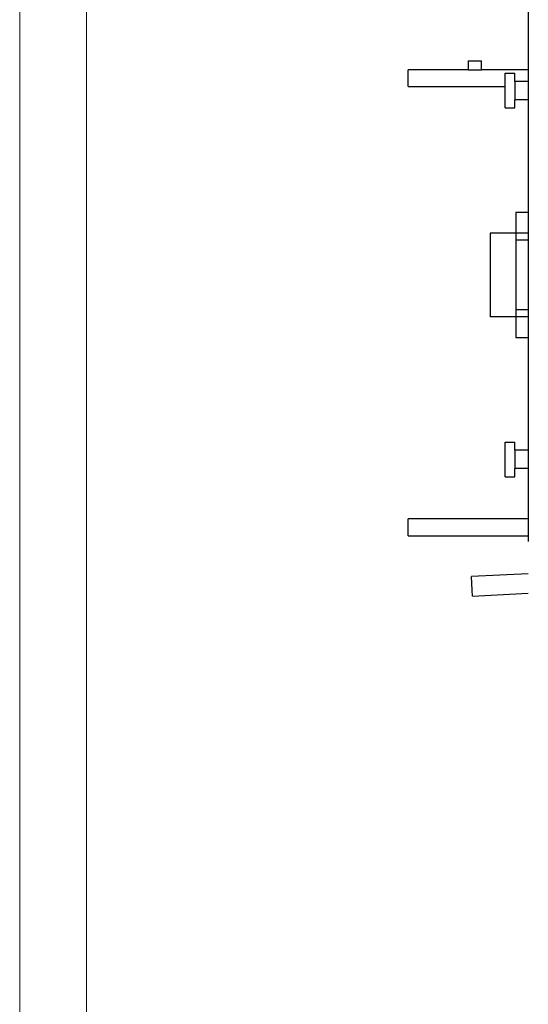
# Model space of a CAD drawing. Units: millimetres. Extents: x 2212 to 2632, y 1937 to 2234.
# Drawn here: x 2212 to 2250, y 2086 to 2159 of the extents above; entities that cross this region are included whole.
import ezdxf

# ---------------------------------------------------------------- set-up
doc = ezdxf.new("R2010")
doc.units = ezdxf.units.MM

msp = doc.modelspace()

# ---------------------------------------------------------------- linework, layer by layer
at = {"color": 7, "linetype": 'Continuous', "lineweight": 18}
msp.add_line((2211.655, 2234.054), (2211.655, 1937.054), dxfattribs=at)
at = {"color": 179, "linetype": 'Continuous', "lineweight": 18}
msp.add_line((2216.655, 2229.054), (2216.655, 1942.054), dxfattribs=at)
at = {"color": 7, "linetype": 'Continuous', "lineweight": 25}
for p, q in [((2249.804, 2205.647), (2249.804, 2120.314)), ((2245.304, 2155.727), (2240.804, 2155.727)), ((2240.804, 2155.094), (2240.804, 2155.727)), ((2245.304, 2156.394), (2245.304, 2155.727)), ((2245.304, 2156.394), (2246.304, 2156.394)), ((2245.304, 2155.727), (2246.304, 2155.727)), ((2246.304, 2155.727), (2246.304, 2156.394)), ((2249.804, 2155.727), (2246.304, 2155.727)), ((2240.804, 2154.461), (2240.804, 2155.094)), ((2248.07, 2152.861), (2248.07, 2155.461)), ((2248.07, 2155.461), (2248.804, 2155.461)), ((2248.804, 2154.847), (2248.804, 2155.461)), ((2240.804, 2154.461), (2248.07, 2154.461)), ((2248.804, 2154.847), (2248.804, 2153.474)), ((2249.804, 2154.847), (2248.804, 2154.847)), ((2248.07, 2152.861), (2248.804, 2152.861)), ((2249.804, 2153.474), (2248.804, 2153.474)), ((2248.804, 2152.861), (2248.804, 2153.474)), ((2249.804, 2144.997), (2248.87, 2144.997)), ((2248.87, 2144.997), (2248.87, 2143.464)), ((2248.87, 2143.464), (2246.937, 2143.464)), ((2246.937, 2143.464), (2246.937, 2137.164)), ((2248.87, 2143.464), (2248.87, 2137.164)), ((2249.804, 2143.464), (2248.87, 2143.464)), ((2248.87, 2143.464), (2248.87, 2142.931)), ((2249.804, 2142.931), (2248.87, 2142.931)), ((2249.804, 2137.697), (2248.87, 2137.697)), ((2248.87, 2137.697), (2248.87, 2137.164)), ((2248.87, 2137.164), (2246.937, 2137.164)), ((2249.804, 2137.164), (2248.87, 2137.164)), ((2248.87, 2137.164), (2248.87, 2135.631)), ((2248.87, 2135.631), (2249.804, 2135.631)), ((2248.07, 2125.167), (2248.07, 2127.767)), ((2248.07, 2127.767), (2248.804, 2127.767)), ((2248.804, 2127.154), (2248.804, 2127.767)), ((2249.804, 2127.154), (2248.804, 2127.154)), ((2248.804, 2127.154), (2248.804, 2125.781)), ((2249.804, 2125.781), (2248.804, 2125.781)), ((2248.804, 2125.167), (2248.804, 2125.781)), ((2248.07, 2125.167), (2248.804, 2125.167)), ((2249.804, 2121.997), (2240.804, 2121.997)), ((2240.804, 2121.362), (2240.804, 2121.997)), ((2240.804, 2120.727), (2240.804, 2121.362)), ((2240.804, 2120.727), (2249.804, 2120.727)), ((2249.804, 2117.886), (2245.543, 2117.663)), ((2245.596, 2116.651), (2245.543, 2117.663)), ((2245.62, 2116.198), (2245.596, 2116.651)), ((2245.62, 2116.198), (2249.804, 2116.417))]:
    msp.add_line(p, q, dxfattribs=at)

doc.saveas('drawing.dxf')
